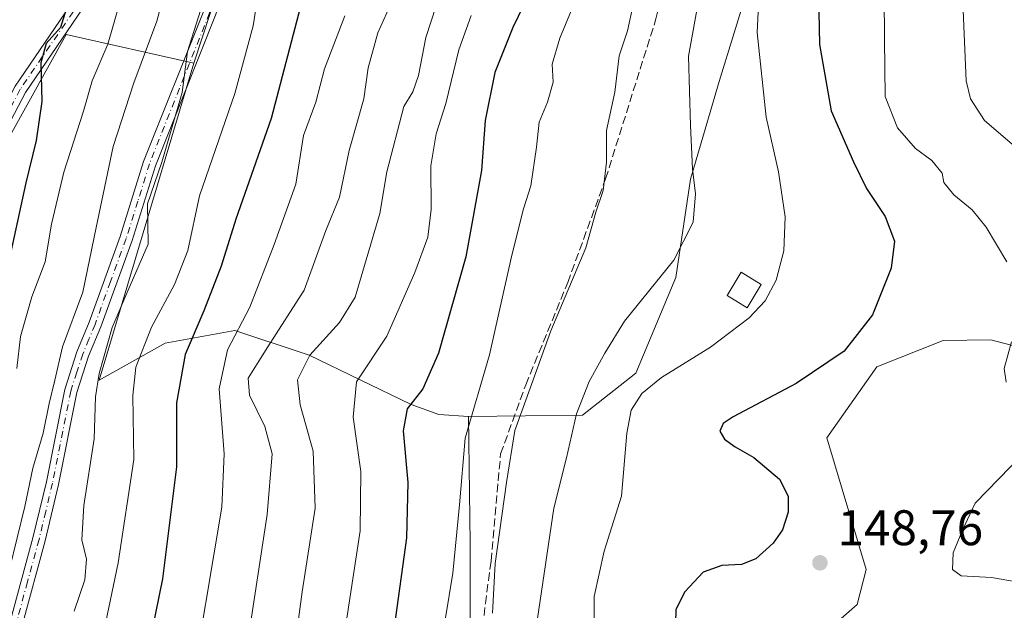
# Model space of a CAD drawing. Units: metres. Extents: x 606690 to 610114, y 4777850 to 4780217.
# Drawn here: x 607800 to 607997, y 4778586 to 4778704 of the extents above; entities that cross this region are included whole.
import ezdxf

# ---------------------------------------------------------------- set-up
doc = ezdxf.new("R2010")
doc.units = ezdxf.units.M
doc.header["$MEASUREMENT"] = 0
doc.linetypes.add('DGN Style 3', pattern=[2.307223458686699, 1.648016756204785, -0.6592067024819142])
doc.linetypes.add('DGN Style 4', pattern=[2.6384748266838614, 1.318413404963828, -0.6592067024819142, 0.001648016756204785, -0.6592067024819142])
for name, color, linetype, lineweight in [('Arbolado forestal CxS', 92, 'Continuous', 0), ('Camino Cxs', 7, 'Continuous', 0), ('Camino eje', 30, 'DGN Style 4', 13), ('Cultivos leñosos CxS', 92, 'Continuous', 0), ('Curva de nivel maestra', 30, 'Continuous', 30), ('Curva de nivel normal', 30, 'Continuous', 0), ('Edificación ligera Cxs', 1, 'Continuous', 0), ('Pastizal CxS', 92, 'Continuous', 0), ('Prado CxS', 92, 'Continuous', 0), ('Punto de cota en terreno', 7, 'Continuous', 0), ('Rótulo de punto de cota en terreno', 7, 'Continuous', 0), ('Senda', 7, 'DGN Style 3', 0)]:
    doc.layers.add(name, color=color, linetype=linetype, lineweight=lineweight)
doc.styles.add('Style-Arial', font='txt')

# ---------------------------------------------------------------- blocks, each defined once
blk = doc.blocks.new('5PATER')
at = {"layer": 'Cultivos leñosos CxS', "linetype": 'Continuous', "lineweight": 0}
h = blk.add_hatch(color=51, dxfattribs=at)
edge = h.paths.add_edge_path()
edge.add_ellipse((0, 0), major_axis=(-0.1095731443231308, -0.1110710700762829), ratio=0.9994222409660322, start_angle=0, end_angle=360)

msp = doc.modelspace()

# ---------------------------------------------------------------- linework, layer by layer
at = {"layer": 'Arbolado forestal CxS', "color": 92, "linetype": 'Continuous', "lineweight": 0, "extrusion": (-0.9466672223408121, 0.3140458498407115, 0.07208588172004822), "elevation": 925327.671534628, "flags": 128}
msp.add_lwpolyline([(-4727137.437786034, -66679.36409968858), (-4727073.042169577, -66668.95000668353), (-4727020.139917109, -66666.38834233118)], dxfattribs=at)
msp.add_lwpolyline([(-4727137.437786034, -66679.36409968858), (-4727073.042169577, -66668.95000668353), (-4727020.139917109, -66666.38834233118)], dxfattribs=at)
at = {"layer": 'Arbolado forestal CxS', "color": 92, "linetype": 'Continuous', "lineweight": 0, "extrusion": (0.4620272846631057, -0.1328790813185795, 0.8768545705958133), "elevation": -353968.3215469266, "flags": 128}
msp.add_lwpolyline([(4760538.837639663, 646042.9652042708), (4760537.320503179, 646072.7838822659), (4760454.652354088, 646094.5652143871)], dxfattribs=at)
at = {"layer": 'Arbolado forestal CxS', "color": 92, "linetype": 'Continuous', "lineweight": 0}
for points in [[(607796.8460999997, 4778848.559699999, 231.9434000000037), (607819.0849000001, 4778858.2597, 220.0384000000049), (607801.7955, 4778894.510299999, 221.4054999999935), (607805.0877, 4778910.1657, 217.0473999999958), (607810.2471000003, 4778915.3281, 214.0488000000041), (607826.4945, 4778931.586300001, 204.1742999999988), (607848.1041000001, 4778965.7119, 188.0743999999977), (607861.3869000003, 4778970.140100001, 181.4524999999994), (607875.8504999997, 4778949.1033, 180.3068000000058), (607882.1353000002, 4778934.019900001, 180.2550999999949), (607885.9062999999, 4778908.880899999, 183.8147999999928), (607885.9062999999, 4778887.512700001, 184.9542999999976), (607878.3646999998, 4778863.630899999, 189.4563999999955), (607875.8507000003, 4778846.033500001, 191.8077000000048), (607869.8712999999, 4778832.151699999, 196.2658999999985), (607869.8132999997, 4778808.050100001, 197.6208999999944), (607870.5642999997, 4778807.2917, 197.1680999999953), (607851.0009000005, 4778745.9351, 207.5550999999978), (607834.5191000003, 4778695.6655, 210.1101000000053), (607808.9716999996, 4778701.4343, 224.4456000000064), (607767.7675000001, 4778627.265500001, 234.9171000000061)], [(608032.3000999996, 4778766.5373, 116.5182999999961), (607996.2569000004, 4778760.839500001, 134.248900000006), (607978.5713000001, 4778753.626700001, 143.2750999999989), (607957.3085000003, 4778748.4077, 153.4648000000016), (607945.7906999999, 4778711.582900001, 156.0013999999937), (607939.7259000001, 4778692.0211, 158.0492999999988), (607933.9754999997, 4778672.445900001, 160.3224000000046), (607931.0762999998, 4778652.734099999, 160.3594000000012), (607923.0875000004, 4778633.5911, 157.4003999999986), (607912.4055000005, 4778625.201300001, 160.3282000000036), (607889.5409000004, 4778624.9013, 170.9192000000039)], [(607945.7906999999, 4778711.582900001, 156.0013999999937), (607939.7259000001, 4778692.0211, 158.0492999999988), (607933.9754999997, 4778672.445900001, 160.3224000000046), (607931.0762999998, 4778652.734099999, 160.3594000000012), (607923.0875000004, 4778633.5911, 157.4003999999986), (607912.4055000005, 4778625.201300001, 160.3282000000036), (607889.5409000004, 4778624.9013, 170.9192000000039), (607883.5850999998, 4778625.3073, 173.3571999999986), (607878.0730999997, 4778627.2905, 175.9133000000002), (607857.6051000003, 4778637.176300001, 186.4542999999976), (607842.7605, 4778642.099500001, 196.4076999999961), (607828.7506999997, 4778639.626499999, 203.6394), (607815.5648999996, 4778632.2095, 209.8858000000037), (607834.5191000003, 4778695.6655, 210.1101000000053), (607851.0009000005, 4778745.9351, 207.5550999999978)], [(607834.5191000003, 4778695.6655, 210.1101000000053), (607815.5648999996, 4778632.2095, 209.8858000000037), (607828.7506999997, 4778639.626499999, 203.6394), (607842.7605, 4778642.099500001, 196.4076999999961), (607857.6051000003, 4778637.176300001, 186.4542999999976), (607878.0730999997, 4778627.2905, 175.9133000000002), (607883.5850999998, 4778625.3073, 173.3571999999986), (607889.5409000004, 4778624.9013, 170.9192000000039)], [(607889.9502999998, 4778550.6567, 166.1633000000002), (607904.9253000002, 4778542.8465, 157.9024999999965), (607928.8859000001, 4778561.022700001, 151.6940999999933), (607951.8803000003, 4778573.679500001, 147.4587999999931), (607967.4190999996, 4778587.249100001, 147.2158999999956), (607969.2259000001, 4778594.2533, 147.9842999999964), (607961.3169, 4778620.6173, 148.4881000000023), (607971.3487, 4778634.858300001, 148.7874000000011), (607984.6149000004, 4778640.108100001, 147.335500000001), (607994.1425000001, 4778640.233100001, 146.0436000000045), (608005.4146999996, 4778637.320499999, 143.982600000003), (608008.1683, 4778636.609099999, 143.4847000000009), (608033.6989000002, 4778628.058900001, 137.5571999999956), (608055.0465000002, 4778635.3159, 132.3767999999982), (608071.8092999998, 4778652.0789, 128.020399999994), (608088.5708999997, 4778682.251700001, 116.8723999999929), (608099.2134999996, 4778684.6161, 111.8451999999961), (608099.5931000002, 4778688.9749, 111.5378000000055)], [(607951.8803000003, 4778573.679500001, 147.4587999999931), (607967.4190999996, 4778587.249100001, 147.2158999999956), (607969.2259000001, 4778594.2533, 147.9842999999964), (607961.3169, 4778620.6173, 148.4881000000023), (607971.3487, 4778634.858300001, 148.7874000000011), (607984.6149000004, 4778640.108100001, 147.335500000001), (607994.1425000001, 4778640.233100001, 146.0436000000045), (608005.4146999996, 4778637.320499999, 143.982600000003)]]:
    msp.add_polyline3d(points, dxfattribs=at)
at = {"layer": 'Camino Cxs', "color": 7, "linetype": 'Continuous', "lineweight": 0}
for points in [[(607853.6601, 4778890.7501, 210.4758000000002), (607862.9301000005, 4778871.9101, 208.4483000000037), (607864.5900999998, 4778864.5801, 209.8151999999973), (607865.4801000003, 4778858.0601, 205.7885999999999), (607866.0201000003, 4778850.0701, 207.8637000000017), (607865.6901000004, 4778839.540100001, 204.6953000000067), (607865.6700999998, 4778822.9801, 207.5764000000054), (607865.1001000004, 4778814.8101, 209.4311000000016), (607863.0800999999, 4778796.6801, 216.9907999999996), (607859.7301000003, 4778780.370100001, 221.9915000000037), (607854.3601000002, 4778755.5801, 224.5978000000032), (607846.1201, 4778727.040100001, 220.0513999999966), (607838.8400999998, 4778705.3301, 222.7440000000061), (607826.8101000005, 4778675.130100001, 217.088699999993), (607822.1700999998, 4778660.170100001, 225.8920000000071), (607815.8901000004, 4778642.890100001, 221.7176999999938), (607813.4501, 4778636.9801, 222.2986999999994), (607811.0701000001, 4778629.690099999, 223.2795999999944), (607807.4301000005, 4778611.280099999, 215.5486999999994), (607804.7200999996, 4778599.970100001, 218.5252000000037), (607800.1201, 4778583.0001, 213.4679999999935), (607795.6601, 4778560.0101, 214.6043000000063)], [(607853.6601, 4778890.7501, 210.4758000000002), (607862.9301000005, 4778871.9101, 208.4483000000037), (607864.5900999998, 4778864.5801, 209.8151999999973), (607865.4801000003, 4778858.0601, 205.7885999999999), (607866.0201000003, 4778850.0701, 207.8637000000017), (607865.6901000004, 4778839.540100001, 204.6953000000067), (607865.6700999998, 4778822.9801, 207.5764000000054), (607865.1001000004, 4778814.8101, 209.4311000000016), (607863.0800999999, 4778796.6801, 216.9907999999996), (607859.7301000003, 4778780.370100001, 221.9915000000037), (607854.3601000002, 4778755.5801, 224.5978000000032), (607846.1201, 4778727.040100001, 220.0513999999966), (607838.8400999998, 4778705.3301, 222.7440000000061), (607826.8101000005, 4778675.130100001, 217.088699999993), (607822.1700999998, 4778660.170100001, 225.8920000000071), (607815.8901000004, 4778642.890100001, 221.7176999999938), (607813.4501, 4778636.9801, 222.2986999999994), (607811.0701000001, 4778629.690099999, 223.2795999999944), (607807.4301000005, 4778611.280099999, 215.5486999999994), (607804.7200999996, 4778599.970100001, 218.5252000000037), (607800.1201, 4778583.0001, 213.4679999999935), (607795.6601, 4778560.0101, 214.6043000000063)], [(607797.6801000005, 4778583.5601, 214.013300000006), (607802.2901, 4778600.590100001, 220.4946999999956), (607804.9901000002, 4778611.8201, 215.6330000000016), (607808.6501000002, 4778630.3201, 221.2635000000009), (607811.1101000002, 4778637.840100001, 220.2972000000009), (607813.5601000005, 4778643.790100001, 218.180600000007), (607819.7901, 4778660.960100001, 226.3301000000065), (607824.4501, 4778675.970100001, 216.3402999999962), (607836.5000999998, 4778706.190099999, 223.8745999999956), (607843.7401000002, 4778727.790100001, 216.7130000000034), (607851.9401000004, 4778756.200099999, 225.8643000000011), (607857.2901, 4778780.890100001, 221.280899999998), (607860.6101000002, 4778797.0701, 213.6334000000061), (607861.6260000002, 4778806.198100001, 216.1805000000022), (607861.9835000001, 4778809.410900001, 213.4535000000033), (607862.6101000002, 4778815.040100001, 209.165399999998), (607863.1700999998, 4778823.0701, 208.1440000000002), (607863.1901000004, 4778839.5801, 204.1928000000044), (607863.5100999996, 4778850.020099999, 209.3133999999991), (607862.9901000002, 4778857.8101, 208.642200000002), (607862.1300999997, 4778864.130100001, 210.3267999999953), (607860.5500999996, 4778871.0601, 209.1343999999954), (607851.3901000004, 4778889.690099999, 212.0454999999929)], [(607798.7121000001, 4778691.065500001, 234.1364999999932), (607818.5164999999, 4778720.1119, 236.3592999999965), (607832.3750999998, 4778756.078500001, 231.1033000000025), (607835.5563000003, 4778762.6395, 229.1906000000017), (607837.9967, 4778767.672900001, 228.9483000000037), (607842.9682999998, 4778777.926899999, 235.2122999999993), (607854.0028999997, 4778803.674100001, 215.5234000000055), (607861.9835000001, 4778809.410900001, 213.4535000000033), (607861.6260000002, 4778806.198100001, 216.1805000000022), (607855.9457, 4778802.1151, 215.1552999999985), (607845.1520999996, 4778776.9301, 232.7648999999947), (607834.5784999998, 4778755.121900001, 231.3978000000061), (607820.6558999997, 4778718.989499999, 238.2185999999929), (607800.7729000002, 4778689.827500001, 231.2212), (607786.9068999998, 4778663.416099999, 236.5525000000052)], [(607861.6260000002, 4778806.198100001, 216.1805000000022), (607855.9457, 4778802.1151, 215.1552999999985), (607845.1520999996, 4778776.9301, 232.7648999999947), (607834.5784999998, 4778755.121900001, 231.3978000000061), (607820.6558999997, 4778718.989499999, 238.2185999999929), (607800.7729000002, 4778689.827500001, 231.2212), (607786.9068999998, 4778663.416099999, 236.5525000000052), (607775.9945, 4778643.906300001, 236.2035000000033), (607766.0264999997, 4778624.6347, 239.9207000000024), (607749.7439000001, 4778604.364700001, 241.5528999999952), (607734.1584999999, 4778585.1317, 241.113400000002), (607718.6914999997, 4778569.6645, 252.0059999999939), (607698.0603, 4778563.238500001, 248.2679999999964), (607679.2877000002, 4778563.238500001, 239.7666999999929), (607653.4358999999, 4778566.2213, 248.4943000000058), (607632.0179000003, 4778568.1983, 238.1879000000045), (607613.6709000003, 4778567.8707, 238.1870999999956), (607605.7505000001, 4778566.286699999, 238.7179000000033), (607595.5176999997, 4778559.2432, 238.8255999999965)], [(607797.6801000005, 4778583.5601, 214.013300000006), (607802.2901, 4778600.590100001, 220.4946999999956), (607804.9901000002, 4778611.8201, 215.6330000000016), (607808.6501000002, 4778630.3201, 221.2635000000009), (607811.1101000002, 4778637.840100001, 220.2972000000009), (607813.5601000005, 4778643.790100001, 218.180600000007), (607819.7901, 4778660.960100001, 226.3301000000065), (607824.4501, 4778675.970100001, 216.3402999999962), (607836.5000999998, 4778706.190099999, 223.8745999999956), (607843.7401000002, 4778727.790100001, 216.7130000000034), (607851.9401000004, 4778756.200099999, 225.8643000000011), (607857.2901, 4778780.890100001, 221.280899999998), (607860.6101000002, 4778797.0701, 213.6334000000061), (607861.6260000002, 4778806.198100001, 216.1805000000022)], [(607726.3683000002, 4778580.735500001, 242.6949000000022), (607732.3728999998, 4778586.7401, 243.696299999996), (607747.8761, 4778605.8717, 242.2231999999931), (607764.0050999997, 4778625.9507, 245.1205000000046), (607773.8809000002, 4778645.0437, 240.5488000000041), (607784.7966999998, 4778664.559900001, 240.156799999997), (607798.7121000001, 4778691.065500001, 234.1364999999932), (607818.5164999999, 4778720.1119, 236.3592999999965), (607832.3750999998, 4778756.078500001, 231.1033000000025), (607835.5563000003, 4778762.6395, 229.1906000000017)]]:
    msp.add_polyline3d(points, dxfattribs=at)
at = {"layer": 'Camino eje', "color": 30, "linetype": 'DGN Style 4', "lineweight": 13}
for points in [[(607863.1719000004, 4778808.7873, 214.6291000000056), (607861.8450999996, 4778796.8751, 215.6291999999958), (607858.5100999996, 4778780.630100001, 221.486699999994), (607853.1501000002, 4778755.890100001, 224.9373000000051), (607844.9301000005, 4778727.415100001, 218.329700000002), (607837.6700999998, 4778705.7601, 223.1229000000021), (607831.6551000001, 4778690.6601, 218.3784000000014), (607825.6300999997, 4778675.550100001, 216.7837), (607823.3000999996, 4778668.045100001, 221.3934000000008), (607820.9801000003, 4778660.565099999, 226.0730999999942), (607817.8400999998, 4778651.925100001, 222.0871000000043), (607814.7251000004, 4778643.340100001, 219.9401000000071), (607813.5050999997, 4778640.3851, 219.6058000000048), (607812.2801000001, 4778637.4101, 220.9471000000049), (607811.0900999998, 4778633.765100001, 223.4201999999932), (607809.8601000002, 4778630.005100001, 222.2850999999937), (607806.2100999998, 4778611.550100001, 215.5678999999946), (607804.8551000003, 4778605.895099999, 217.2473000000027), (607803.5050999997, 4778600.280099999, 219.712400000004), (607801.2050999999, 4778591.795100001, 214.4609000000055), (607798.9001000002, 4778583.280099999, 213.7361999999994)], [(607836.7540999996, 4778762.3595, 228.8965000000026), (607833.4769000001, 4778755.600299999, 231.1968999999954), (607819.5862999996, 4778719.5507, 237.2246000000014), (607799.7424999997, 4778690.4465, 232.6754999999976), (607785.8517000005, 4778663.988100001, 238.5549000000028), (607774.9376999997, 4778644.475099999, 238.2829000000056), (607765.0157000005, 4778625.2927, 242.5002999999997), (607748.8101000005, 4778605.118100001, 241.921199999997), (607733.2657000005, 4778585.935900001, 242.3613000000041), (607720.0455, 4778572.715500001, 250.172000000006)]]:
    msp.add_polyline3d(points, dxfattribs=at)
at = {"layer": 'Curva de nivel maestra', "color": 30, "linetype": 'Continuous', "lineweight": 30, "flags": 128}
for points, elevation in [([(607959.5199999996, 4778715.640100001), (607959.8300000001, 4778699.440099999), (607962.1699999999, 4778686.120100001), (607966.6600000003, 4778675.9001), (607969.29, 4778670.5801), (607973.0099999999, 4778664.970100001), (607974.8399999999, 4778660.0001), (607974.2100000001, 4778654.620100001), (607970.4900000002, 4778645.2501), (607964.7800000003, 4778637.960100001), (607955.1500000004, 4778631.530099999), (607942.5599999996, 4778624.860099999), (607940.5800000001, 4778623.4901), (607939.8499999996, 4778621.950099999), (607940.8499999996, 4778620.370100001), (607942.9400000004, 4778618.840100001), (607946.7199999997, 4778616.720100001), (607951.8499999996, 4778612.360099999), (607953.5999999996, 4778608.9301), (607953.54, 4778605.710100001), (607952.4299999997, 4778602.190099999), (607950.5800000001, 4778599.530099999), (607947.0899999999, 4778596.4001), (607944.25, 4778595.2601), (607940.2599999999, 4778595.0701), (607936.54, 4778593.7301), (607932.8499999996, 4778589.780099999), (607931.0599999996, 4778586.2301), (607931.0199999996, 4778583.520099999)], 150), ([(607809.8200000003, 4778709.380100001), (607807.8099999996, 4778702.850099999), (607804.9500000002, 4778699.6601), (607803.8600000005, 4778695.7501), (607804.0599999996, 4778687.9901), (607802.9199999999, 4778680.1801), (607800.8600000005, 4778671.7301), (607797.5199999996, 4778656.360099999)], 225), ([(607856.2300000006, 4778708.300100001), (607850, 4778684.630100001), (607842.9199999999, 4778664.420100001), (607840.0099999999, 4778655.020099999), (607836.5099999999, 4778646.090100001), (607832.75, 4778637.290100001), (607831.0199999996, 4778627.630100001), (607831.0300000003, 4778614.850099999), (607828.2699999996, 4778592.360099999), (607822.6600000003, 4778564.860099999)], 200), ([(607901.6200000001, 4778709.520099999), (607898.4000000004, 4778702.850099999), (607894.8200000003, 4778693.850099999), (607892.8600000005, 4778684.1801), (607892.1500000004, 4778674.1801), (607888.9800000006, 4778656.920100001), (607883.5099999999, 4778637.5701), (607880.3600000005, 4778630.460100001), (607877.25, 4778626.450099999), (607876.4299999997, 4778622.050100001), (607877.3799999999, 4778611.6601), (607877.1100000005, 4778600.620100001), (607874.6299999999, 4778582.6801)], 175)]:
    msp.add_lwpolyline(points, dxfattribs=dict(at, elevation=elevation))
at = {"layer": 'Curva de nivel normal', "color": 30, "linetype": 'Continuous', "lineweight": 0, "flags": 128}
for points, elevation in [([(607796.0899999999, 4778588.029999999), (607800.6900000004, 4778606.859999999), (607802.2599999999, 4778614.529999999), (607804.3200000003, 4778621.529999999), (607805.5199999996, 4778627.529999999), (607806.7000000002, 4778632.189999999), (607808.2400000002, 4778638.859999999), (607812.2999999998, 4778649.83), (607814.9299999997, 4778662.779999999), (607818.3899999997, 4778678.99), (607822.5300000003, 4778691.730000001), (607827.0999999996, 4778704.08), (607834.0999999996, 4778730.58)], 215), ([(607914.6200000001, 4778578.130000001), (607914.7199999997, 4778588.859999999), (607916.7400000002, 4778597.91), (607920.1900000004, 4778608.939999999), (607921.2300000006, 4778621.560000001), (607922.0999999996, 4778626.189999999), (607924.2800000003, 4778629.529999999), (607928.1900000004, 4778632.699999999), (607938, 4778638.789999999), (607945.7400000002, 4778644.689999999), (607948.9800000006, 4778648.100000001), (607951.2000000002, 4778652.230000001), (607952.7199999997, 4778658.119999999), (607952.9400000004, 4778664.92), (607951.6299999999, 4778673.939999999), (607949.1799999997, 4778684.850000001), (607947.3499999996, 4778701.850000001), (607948.4900000002, 4778725.180000001)], 155), ([(607997.3399999999, 4778655.859999999), (607993.2599999999, 4778662.850000001), (607990.4400000004, 4778666.289999999), (607986.7400000002, 4778669.300000001), (607984.7599999999, 4778671.789999999), (607984.4299999997, 4778673.65), (607982.3200000003, 4778676.16), (607979.0700000003, 4778678.58), (607975.4900000002, 4778682.699999999), (607973.0199999996, 4778689.039999999), (607972.8499999996, 4778700.4), (607972.7400000002, 4778717.9)], 145), ([(607884.8799999999, 4778584.189999999), (607886.3700000001, 4778593.529999999), (607887.7599999999, 4778607.189999999), (607888.8899999997, 4778620.529999999), (607893.7599999999, 4778637.230000001), (607898.2400000002, 4778657.24), (607900.5700000003, 4778666.5), (607902.0099999999, 4778671.09), (607903.1600000003, 4778678.850000001), (607903.7199999997, 4778683.850000001), (607905.3899999997, 4778687.850000001), (607906.4800000006, 4778691.850000001), (607906.3200000003, 4778695.49), (607907.8200000003, 4778700.720000001), (607913.8499999996, 4778715.26)], 170), ([(607820.8499999996, 4778711.850000001), (607817.2699999996, 4778699.52), (607814.1699999999, 4778692.180000001), (607812.4199999999, 4778686.060000001), (607808.4699999997, 4778673.869999999), (607806.0199999996, 4778663.430000001), (607804.7199999997, 4778655.91), (607802.0999999996, 4778648.850000001), (607799.7699999996, 4778640.930000001), (607799.04, 4778634.539999999)], 220), ([(607874.3700000001, 4778708.539999999), (607871.3700000001, 4778701.74), (607869.4100000003, 4778694.720000001), (607868.5800000001, 4778688.57), (607865.6200000001, 4778678.180000001), (607863.6799999997, 4778668.850000001), (607860.9299999997, 4778662.180000001), (607856.6299999999, 4778650.180000001), (607849.3200000003, 4778638.859999999), (607845.4000000004, 4778632.58), (607845.6900000004, 4778629.17), (607848.7599999999, 4778622.92), (607850.1799999997, 4778617.390000001), (607849.2300000006, 4778605.279999999), (607844.0099999999, 4778571.130000001)], 190), ([(607935.7000000002, 4778708.57), (607933.6100000005, 4778697.109999999), (607934.0199999996, 4778683.180000001), (607934.4000000004, 4778674.52), (607935.04, 4778669.52), (607934.5599999996, 4778663.850000001), (607930.6500000004, 4778656.210000001), (607920.7599999999, 4778643.970000001), (607916.8399999999, 4778637.560000001), (607913.7100000001, 4778631.92), (607911.1600000003, 4778625.449999999), (607909.1399999997, 4778616.59), (607906.5999999996, 4778606.529999999), (607903.3600000005, 4778584.41)], 160), ([(607835.8600000005, 4778706.25), (607833.2599999999, 4778698), (607832.1799999997, 4778689.82), (607828.0999999996, 4778675.850000001), (607825.2699999996, 4778667.52), (607825.3600000005, 4778659.42), (607821.3200000003, 4778650.109999999), (607818.1600000003, 4778642.75), (607815.5599999996, 4778633.52), (607814.8499999996, 4778628.859999999), (607814.5700000003, 4778620.41), (607812.4900000002, 4778607.050000001), (607812.0999999996, 4778600.17), (607812.9900000002, 4778596.300000001), (607812.6600000003, 4778592.15), (607810.5199999996, 4778585.880000001)], 210), ([(607811.2800000003, 4778556.92), (607819.3399999999, 4778595.57), (607822.4800000006, 4778616.27), (607822.2999999998, 4778629.130000001), (607822.9299999997, 4778634.76), (607826.0300000003, 4778642.779999999), (607830.6399999997, 4778651.34), (607833.29, 4778658.180000001), (607835.6500000004, 4778669.130000001), (607842.7000000002, 4778689.640000001), (607846.4199999999, 4778703.180000001), (607846.9500000002, 4778706.539999999)], 205), ([(607883.0599999996, 4778707.180000001), (607880.9800000006, 4778700.850000001), (607879.5199999996, 4778693.230000001), (607878.4100000003, 4778689.970000001), (607876.5599999996, 4778686.99), (607873.2000000002, 4778673.92), (607871.75, 4778665.58), (607866.8399999999, 4778648.800000001), (607863.6900000004, 4778643.730000001), (607857.7400000002, 4778637.16), (607855.2999999998, 4778632.25), (607855.8200000003, 4778627.27), (607858.4500000002, 4778617.949999999), (607858.8499999996, 4778606.529999999), (607856.2000000002, 4778589.779999999), (607853.6900000004, 4778570.859999999)], 185), ([(607894.3600000005, 4778585.529999999), (607894.8799999999, 4778595.42), (607897.1799999997, 4778611.67), (607898.8300000001, 4778622.09), (607902.1399999997, 4778631.300000001), (607906, 4778642.07), (607913.0199999996, 4778658.720000001), (607915.0199999996, 4778665.82), (607916.5300000003, 4778670.180000001), (607917.1500000004, 4778675.850000001), (607917.1699999999, 4778682.180000001), (607918.8499999996, 4778689.850000001), (607919.6900000004, 4778697.180000001), (607921.4199999999, 4778702.180000001), (607922.5499999998, 4778707.369999999)], 165), ([(607988.5800000001, 4778707.850000001), (607989.2000000002, 4778692.180000001), (607990.1100000005, 4778688.550000001), (607992.9000000004, 4778684.17), (607998.9100000003, 4778679.060000001)], 140), ([(607833.6500000004, 4778568.15), (607840.1600000003, 4778606.74), (607840.5899999999, 4778617.439999999), (607839.6200000001, 4778630.449999999), (607841.2599999999, 4778638.27), (607845.7100000001, 4778646.82), (607850.5800000001, 4778659.359999999), (607854.9500000002, 4778671.480000001), (607856.5, 4778681.180000001), (607858.9400000004, 4778687.850000001), (607860.7199999997, 4778694.52), (607864.7699999996, 4778705.180000001)], 195), ([(607865.1699999999, 4778584.49), (607867.8200000003, 4778601.980000001), (607867.9600000001, 4778613.91), (607866.4600000001, 4778624.800000001), (607867.1200000001, 4778631.859999999), (607873.1699999999, 4778641.01), (607878.7699999996, 4778653.76), (607881.3600000005, 4778660.850000001), (607882.0700000003, 4778666.4), (607881.9800000006, 4778675.119999999), (607883.0300000003, 4778681.550000001), (607885.0199999996, 4778687.640000001), (607887.5700000003, 4778698.390000001), (607890.0800000001, 4778705.220000001)], 180), ([(607997.2599999999, 4778631.76), (607996.8499999996, 4778634.529999999), (607998.3200000003, 4778639.859999999)], 145), ([(608005.8499999996, 4778590.67), (607994.3200000003, 4778592.640000001), (607988.2199999997, 4778593), (607986.5, 4778594.27), (607986.6399999997, 4778597.57), (607988.5, 4778602.119999999), (607991.0199999996, 4778607.529999999), (608000.4199999999, 4778617.189999999)], 145)]:
    msp.add_lwpolyline(points, dxfattribs=dict(at, elevation=elevation))
at = {"layer": 'Edificación ligera Cxs', "color": 1, "linetype": 'Continuous', "lineweight": 0}
msp.add_polyline3d([(607948.1700999998, 4778651.340100001, 156.1662999999971), (607945.3300999999, 4778646.690099999, 156.1306999999942), (607941.3400999998, 4778649.140100001, 158.7937999999995), (607944.1700999998, 4778653.800100001, 157.5586999999941), (607948.1700999998, 4778651.340100001, 156.1662999999971)], dxfattribs=at)
msp.add_3dface([(607948.1700999998, 4778651.340100001, 158.7937999999995), (607945.3300999999, 4778646.690099999, 158.7937999999995), (607941.3400999998, 4778649.140100001, 158.7937999999995), (607944.1700999998, 4778653.800100001, 158.7937999999995)], dxfattribs=at)
at = {"layer": 'Pastizal CxS', "color": 92, "linetype": 'Continuous', "lineweight": 0, "extrusion": (0.9553222293128322, -0.01364511471858395, 0.2952511626142683), "elevation": 515575.9705057351, "flags": 128}
msp.add_lwpolyline([(4786819.286832657, -159148.3720224239), (4786793.914722607, -159150.8093806514), (4786745.055651844, -159153.3498349349)], dxfattribs=at)
at = {"layer": 'Pastizal CxS', "color": 92, "linetype": 'Continuous', "lineweight": 0}
for points in [[(608005.4146999996, 4778637.320499999, 143.982600000003), (607994.1425000001, 4778640.233100001, 146.0436000000045), (607984.6149000004, 4778640.108100001, 147.335500000001), (607971.3487, 4778634.858300001, 148.7874000000011), (607961.3169, 4778620.6173, 148.4881000000023), (607969.2259000001, 4778594.2533, 147.9842999999964), (607967.4190999996, 4778587.249100001, 147.2158999999956), (607951.8803000003, 4778573.679500001, 147.4587999999931), (607928.8859000001, 4778561.022700001, 151.6940999999933), (607904.9253000002, 4778542.8465, 157.9024999999965), (607889.9502999998, 4778550.6567, 166.1633000000002), (607889.8981, 4778599.521500001, 168.5905000000057), (607889.5409000004, 4778624.9013, 170.9192000000039), (607912.4055000005, 4778625.201300001, 160.3282000000036), (607923.0875000004, 4778633.5911, 157.4003999999986), (607931.0762999998, 4778652.734099999, 160.3594000000012), (607933.9754999997, 4778672.445900001, 160.3224000000046), (607939.7259000001, 4778692.0211, 158.0492999999988), (607945.7906999999, 4778711.582900001, 156.0013999999937), (607957.3085000003, 4778748.4077, 153.4648000000016), (607978.5713000001, 4778753.626700001, 143.2750999999989), (607996.2569000004, 4778760.839500001, 134.248900000006), (608032.3000999996, 4778766.5373, 116.5182999999961)], [(608032.3000999996, 4778766.5373, 116.5182999999961), (607996.2569000004, 4778760.839500001, 134.248900000006), (607978.5713000001, 4778753.626700001, 143.2750999999989), (607957.3085000003, 4778748.4077, 153.4648000000016), (607945.7906999999, 4778711.582900001, 156.0013999999937), (607939.7259000001, 4778692.0211, 158.0492999999988), (607933.9754999997, 4778672.445900001, 160.3224000000046), (607931.0762999998, 4778652.734099999, 160.3594000000012), (607923.0875000004, 4778633.5911, 157.4003999999986), (607912.4055000005, 4778625.201300001, 160.3282000000036), (607889.5409000004, 4778624.9013, 170.9192000000039)], [(607889.9502999998, 4778550.6567, 166.1633000000002), (607904.9253000002, 4778542.8465, 157.9024999999965), (607928.8859000001, 4778561.022700001, 151.6940999999933), (607951.8803000003, 4778573.679500001, 147.4587999999931), (607967.4190999996, 4778587.249100001, 147.2158999999956), (607969.2259000001, 4778594.2533, 147.9842999999964), (607961.3169, 4778620.6173, 148.4881000000023), (607971.3487, 4778634.858300001, 148.7874000000011), (607984.6149000004, 4778640.108100001, 147.335500000001), (607994.1425000001, 4778640.233100001, 146.0436000000045), (608005.4146999996, 4778637.320499999, 143.982600000003), (608008.1683, 4778636.609099999, 143.4847000000009), (608033.6989000002, 4778628.058900001, 137.5571999999956), (608055.0465000002, 4778635.3159, 132.3767999999982), (608071.8092999998, 4778652.0789, 128.020399999994), (608088.5708999997, 4778682.251700001, 116.8723999999929), (608099.2134999996, 4778684.6161, 111.8451999999961), (608099.5931000002, 4778688.9749, 111.5378000000055)]]:
    msp.add_polyline3d(points, dxfattribs=at)
at = {"layer": 'Prado CxS', "color": 92, "linetype": 'Continuous', "lineweight": 0, "extrusion": (0.4620272846631057, -0.1328790813185795, 0.8768545705958133), "elevation": -353968.3215469266, "flags": 128}
msp.add_lwpolyline([(4760538.837639663, 646042.9652042708), (4760537.320503179, 646072.7838822659), (4760454.652354088, 646094.5652143871)], dxfattribs=at)
at = {"layer": 'Prado CxS', "color": 92, "linetype": 'Continuous', "lineweight": 0, "extrusion": (0.9553222293128322, -0.01364511471858395, 0.2952511626142683), "elevation": 515575.9705057351, "flags": 128}
msp.add_lwpolyline([(4786819.286832657, -159148.3720224239), (4786793.914722607, -159150.8093806514), (4786745.055651844, -159153.3498349349)], dxfattribs=at)
at = {"layer": 'Prado CxS', "color": 92, "linetype": 'Continuous', "lineweight": 0}
for points in [[(607767.7675000001, 4778627.265500001, 234.9171000000061), (607808.9716999996, 4778701.4343, 224.4456000000064), (607834.5191000003, 4778695.6655, 210.1101000000053), (607815.5648999996, 4778632.2095, 209.8858000000037), (607828.7506999997, 4778639.626499999, 203.6394), (607842.7605, 4778642.099500001, 196.4076999999961), (607857.6051000003, 4778637.176300001, 186.4542999999976), (607878.0730999997, 4778627.2905, 175.9133000000002), (607883.5850999998, 4778625.3073, 173.3571999999986), (607889.5409000004, 4778624.9013, 170.9192000000039), (607889.8981, 4778599.521500001, 168.5905000000057), (607889.9502999998, 4778550.6567, 166.1633000000002), (607869.8574999999, 4778539.6677, 175.099000000002), (607856.1799, 4778537.890900001, 182.3690000000061), (607840.0330999997, 4778531.5977, 190.7445000000007), (607826.4360999997, 4778523.845100001, 198.1438999999955), (607812.3907000005, 4778494.928300001, 203.0200999999943), (607801.6497, 4778487.4921, 204.1089999999967), (607799.9978999998, 4778476.751300001, 203.8674000000028), (607807.4335000003, 4778470.1415, 203.899900000004), (607799.0526999999, 4778443.4615, 203.7320999999938)], [(607834.5191000003, 4778695.6655, 210.1101000000053), (607815.5648999996, 4778632.2095, 209.8858000000037), (607828.7506999997, 4778639.626499999, 203.6394), (607842.7605, 4778642.099500001, 196.4076999999961), (607857.6051000003, 4778637.176300001, 186.4542999999976), (607878.0730999997, 4778627.2905, 175.9133000000002), (607883.5850999998, 4778625.3073, 173.3571999999986), (607889.5409000004, 4778624.9013, 170.9192000000039)]]:
    msp.add_polyline3d(points, dxfattribs=at)
at = {"layer": 'Senda', "color": 7, "linetype": 'DGN Style 3', "lineweight": 0}
msp.add_polyline3d([(607891.6001000004, 4778575.850099999, 180.722299999994), (607892.9200999998, 4778587.4101, 174.6771000000008), (607894.0601000005, 4778595.950099999, 171.9165000000066), (607895.9801000003, 4778617.4001, 179.7994000000035), (607901.0100999996, 4778631.2601, 172.7363000000041), (607909.4101, 4778651.720100001, 185.7277000000031), (607917.0000999998, 4778672.5101, 175.4848999999958), (607927.0800999999, 4778704.540100001, 175.4890000000014), (607930.9501, 4778720.670100001, 181.8591000000015), (607932.1801000005, 4778728.7301, 177.9881000000023), (607932.7701000003, 4778736.780099999, 174.8466000000044), (607932.8901000004, 4778742.2401, 184.8206000000064), (607933.1300999997, 4778764.4301, 181.3423000000039), (607933.1801000005, 4778769.2601, 180.6027000000031), (607937.0800999999, 4778795.850099999, 167.5353000000032)], dxfattribs=at)

# ---------------------------------------------------------------- block references
at = {"layer": 'Punto de cota en terreno', "color": 7, "linetype": 'Continuous', "lineweight": 0, "xscale": 10, "yscale": 10, "zscale": 10}
msp.add_blockref('5PATER', (607959.9400000004, 4778595.59, 148.7599999999948), dxfattribs=at)

# ---------------------------------------------------------------- texts
at = {"layer": 'Rótulo de punto de cota en terreno', "color": 7, "linetype": 'Continuous', "lineweight": 0, "style": 'Style-Arial'}
msp.add_text('148,76', height=7.000000000000002, dxfattribs=at).set_placement((607963.4677999998, 4778599.117799999))

doc.saveas('drawing.dxf')
